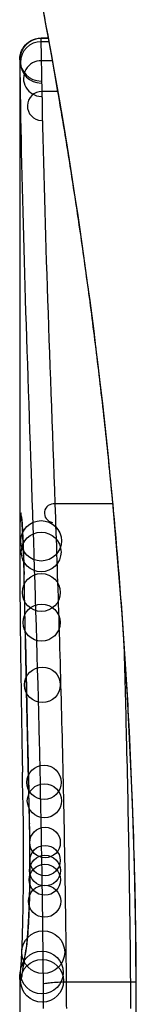
# Model space of a CAD drawing. Units: millimetres. Extents: x -3892 to 4037, y -4619 to 4904.
# Drawn here: x -1491 to -1490, y -307 to -302 of the extents above; entities that cross this region are included whole.
import ezdxf

# ---------------------------------------------------------------- set-up
doc = ezdxf.new("R2010")
doc.units = ezdxf.units.MM
doc.header["$LTSCALE"] = 100
doc.layers.add('SW_Toestellen', color=2, linetype='Continuous')

msp = doc.modelspace()

# ---------------------------------------------------------------- linework, layer by layer
at = {"layer": 'SW_Toestellen'}
for p, q in [((-1490.8478, -302.2085), (-1490.8154, -302.2085)), ((-1490.8149, -302.2113), (-1490.8478, -302.2113)), ((-1490.8122, -302.226), (-1490.8476, -302.226)), ((-1490.9478, -302.3106), (-1490.9478, -302.3108)), ((-1490.9478, -302.3106), (-1490.9478, -304.6216)), ((-1490.7962, -302.315), (-1490.8459, -302.315)), ((-1490.7709, -302.4595), (-1490.8432, -302.4595)), ((-1490.5139, -304.3922), (-1490.7822, -304.3922)), ((-1490.9478, -304.6176), (-1490.9478, -304.6216)), ((-1490.9343, -305.6993), (-1490.9352, -305.6495)), ((-1490.9332, -305.7491), (-1490.9343, -305.6993)), ((-1490.9478, -306.6213), (-1490.9478, -307.3696)), ((-1490.4309, -306.6338), (-1490.7294, -306.6338)), ((-1490.4057, -306.6983), (-1490.4035, -306.6983))]:
    msp.add_line(p, q, dxfattribs=at)
for centre, radius in [((-1490.8477, -304.5653), 0.0947), ((-1490.8478, -304.6176), 0.0929), ((-1490.847, -304.8072), 0.0887), ((-1490.8458, -304.9486), 0.0867), ((-1490.842, -305.2401), 0.0835), ((-1490.8343, -305.6973), 0.0805), ((-1490.8325, -305.7835), 0.0799), ((-1490.8297, -305.9793), 0.0715), ((-1490.8297, -306.0635), 0.071), ((-1490.8299, -306.1108), 0.0719), ((-1490.8303, -306.1535), 0.0728), ((-1490.8316, -306.2544), 0.075), ((-1490.8379, -306.4931), 0.1), ((-1490.8443, -306.5884), 0.0999), ((-1490.8436, -306.6272), 0.1)]:
    msp.add_circle(centre, radius, dxfattribs=at)
for centre, radius, start, end in [((-1490.8478, -302.3108), 0.0995, 89.997, 269.997), ((-1490.8477, -302.323), 0.097, 89.9435, 269.9435), ((-1490.8466, -302.3986), 0.0836, 89.5348, 269.5348), ((-1490.8446, -302.5272), 0.0677, 88.7898, 268.7898), ((-1490.7888, -304.4354), 0.0438, 81.2708, 261.2708)]:
    msp.add_arc(centre, radius, start, end, dxfattribs=at)
for centre, major_axis, ratio, start_param, end_param in [((-1490.8393, -304.4529), (-0.0994, -0.0108), 0.97109, 6.17162, 6.283185), ((-1490.8857, -305.8773), (-0.0478, 1.6348), 0.024309, 0.694268, 0.741896), ((-1490.8668, -306.1893), (-0.0623, 2.0584), 0.025185, 0.741909, 0.834369), ((-1490.8276, -304.7205), (-0.1, -0.0022), 0.474623, 6.236673, 6.283185), ((-1490.9733, -306.3142), (0.0361, -3.3493), 0.02131, 1.9653, 2.065703), ((-1490.7717, -307.072), (-0.1313, 3.3758), 0.034823, 0.834327, 0.889588), ((-1490.7313, -307.6413), (-0.1628, 4.2817), 0.033652, 0.889705, 0.974577), ((-1490.8213, -305.0242), (-0.1, -0.002), 0.383913, 6.232345, 6.283185), ((-1329.957, -310.9755), (-152.8567, 55.3044), 0.913601, 0.337452, 0.338458), ((-1490.8182, -305.175), (-0.1, -0.0021), 0.383777, 6.229526, 6.283185), ((-1329.9395, -311.1301), (-152.6104, 56.1942), 0.913268, 0.343629, 0.344634), ((-1490.8365, -307.542), (-0.1016, 4.1007), 0.014265, 0.974883, 1.063604), ((-1490.8151, -305.3259), (-0.1, -0.0022), 0.383639, 6.226707, 6.283185), ((-1485.6253, -318.0261), (2.6716, -33.6732), 0.137063, 4.314882, 4.318276), ((-1490.8127, -305.4318), (-0.1, -0.0022), 0.38053, 6.224818, 6.283185), ((-1485.7856, -318.0468), (2.6093, -33.6995), 0.132579, 4.318532, 4.321923), ((-1490.7172, -303.8672), (0.0626, 3.4745), 0.062351, 2.07799, 2.110534), ((-1490.8103, -305.5378), (-0.1, -0.0023), 0.377417, 6.22295, 6.283185), ((-1488.4679, -315.1173), (1.4245, -25.5827), 0.080376, 4.324207, 4.332948), ((-1490.9104, -307.5105), (-0.0643, 3.4217), 0.0035, 5.24069, 5.253072), ((-1490.9412, -306.0999), (0.0012, -0.7389), 0.055898, 1.858835, 2.067185), ((-1490.9548, -306.3512), (-0.0061, 1.1187), 0.026312, 5.202075, 5.242332), ((-1490.9517, -306.19), (-0.0023, 0.7749), 0.030872, 5.15313, 5.203007), ((-1490.9454, -306.0602), (-0.0006, 0.469), 0.034477, 5.064201, 5.154779), ((-1490.802, -305.8881), (-0.1, -0.0018), 0.281335, 6.218911, 6.283185), ((-1490.943, -306.0894), (0.0001, -0.7015), 0.06098, 1.629556, 1.859064), ((-1490.943, -306.0239), (-0.0001, 0.3629), 0.037066, 4.834299, 5.065108), ((-1490.9437, -306.0245), (0, 0.3674), 0.03843, 4.607137, 4.834328), ((-1490.9474, -306.0139), (0, 0.4695), 0.037905, 4.506172, 4.607376), ((-1490.8003, -306.0478), (-0.1, -0.0004), 0.058116, 6.220253, 6.283185), ((-1490.9555, -305.9638), (0.0003, 0.716), 0.036544, 4.445701, 4.50677), ((-1490.9612, -305.9067), (0.0009, 0.9338), 0.034531, 4.387958, 4.446066), ((-1490.9781, -305.6536), (0.0045, 1.7312), 0.029623, 4.358871, 4.388658), ((-1490.8065, -306.3437), (-0.0999, 0.0052), 0.666861, 0, 0.078585), ((-1490.8205, -306.497), (-0.0977, 0.0214), 0.976003, 0, 0.220294), ((-1485.9525, -296.5637), (-4.9202, -10.4441), 0.083115, 6.009509, 6.019714), ((-1490.8254, -306.5237), (-0.0988, 0.0152), 0.961844, 0, 0.158332), ((-1490.8347, -306.5868), (-0.0988, 0.0156), 0.97833, 0, 0.159718), ((-1490.7327, -304.4514), (-0.2097, -2.1603), 0.011813, 0.195179, 0.258007), ((-1490.83, -306.555), (-0.099, 0.0141), 0.96468, 0, 0.146453), ((-1490.8389, -306.6099), (-0.0979, 0.0205), 0.991304, 0, 0.208702)]:
    msp.add_ellipse(centre, major_axis=major_axis, ratio=ratio, start_param=start_param, end_param=end_param, dxfattribs=at)
for points, knots in [([(-1490.9478, -301.5103), (-1490.9478, -301.5134), (-1490.9477, -301.5153), (-1490.9474, -301.5208), (-1490.9471, -301.5225), (-1490.9457, -301.5333), (-1490.9449, -301.5364), (-1490.9413, -301.5559), (-1490.9381, -301.5719), (-1490.9297, -301.6144), (-1490.9244, -301.6407), (-1490.9118, -301.7036), (-1490.9046, -301.7402), (-1490.8882, -301.8233), (-1490.8791, -301.8698), (-1490.8593, -301.9727), (-1490.8486, -302.0289), (-1490.8258, -302.1509), (-1490.8138, -302.2165), (-1490.7887, -302.3568), (-1490.7757, -302.4314), (-1490.7489, -302.5892), (-1490.7351, -302.6723), (-1490.7072, -302.8465), (-1490.6931, -302.9376), (-1490.6648, -303.1273), (-1490.6507, -303.2258), (-1490.6228, -303.4297), (-1490.6089, -303.535), (-1490.582, -303.7519), (-1490.5689, -303.8634), (-1490.5436, -304.092), (-1490.5314, -304.209), (-1490.5084, -304.4477), (-1490.4975, -304.5695), (-1490.4774, -304.8171), (-1490.468, -304.9429), (-1490.4512, -305.1979), (-1490.4436, -305.3269), (-1490.4268, -305.6601), (-1490.4189, -305.8659), (-1490.4084, -306.2806), (-1490.4057, -306.4894), (-1490.4057, -306.6983)], [0.8178583, 0.8178583, 0.8178583, 0.8178583, 0.8197963, 0.8197963, 0.8246972, 0.8246972, 0.8537714, 0.8537714, 0.8942057, 0.8942057, 0.93464, 0.93464, 0.9750744, 0.9750744, 1.0155087, 1.0155087, 1.055943, 1.055943, 1.0963773, 1.0963773, 1.1368116, 1.1368116, 1.1772459, 1.1772459, 1.2176802, 1.2176802, 1.2581145, 1.2581145, 1.2985488, 1.2985488, 1.3389831, 1.3389831, 1.3794174, 1.3794174, 1.4198517, 1.4198517, 1.460286, 1.460286, 1.5007204, 1.5007204, 1.5636324, 1.5636324, 1.6265444, 1.6265444, 1.6265444, 1.6265444]), ([(-1490.4035, -306.6983), (-1490.4035, -305.6156), (-1490.4829, -304.5353), (-1490.6896, -302.8643), (-1490.8053, -302.2386), (-1490.9214, -301.641), (-1490.9468, -301.5172), (-1490.9474, -301.5109)], [-1.6265444, -1.6265444, -1.6265444, -1.6265444, -1.3017245, -1.3017245, -1.0086913, -1.0086913, -0.8178583, -0.8178583, -0.8178583, -0.8178583]), ([(-1490.9478, -302.3106), (-1490.9478, -302.3102), (-1490.9478, -302.3098), (-1490.9478, -302.309), (-1490.9478, -302.3086), (-1490.9478, -302.3077), (-1490.9478, -302.3071), (-1490.9478, -302.3059), (-1490.9477, -302.3054), (-1490.9477, -302.3043), (-1490.9477, -302.3038), (-1490.9476, -302.3022), (-1490.9475, -302.3011), (-1490.9472, -302.2977), (-1490.9471, -302.296), (-1490.9461, -302.2903), (-1490.9457, -302.2877), (-1490.9433, -302.2786), (-1490.9424, -302.2731), (-1490.9329, -302.2557), (-1490.9294, -302.25), (-1490.9195, -302.2386), (-1490.915, -302.2341), (-1490.9006, -302.223), (-1490.8887, -302.216), (-1490.8655, -302.2098), (-1490.8567, -302.2085), (-1490.8478, -302.2085)], [0.00016932, 0.00016932, 0.00016932, 0.00016932, 0.000994749, 0.000994749, 0.001820178, 0.001820178, 0.002645607, 0.002645607, 0.003058322, 0.003058322, 0.003336249, 0.003336249, 0.003668827, 0.003668827, 0.003908054, 0.003908054, 0.004048751, 0.004048751, 0.004172608, 0.004172608, 0.004217957, 0.004217957, 0.004242805, 0.004242805, 0.004277802, 0.004277802, 0.004296465, 0.004296465, 0.004296465, 0.004296465]), ([(-1490.8478, -302.2113), (-1490.8478, -302.2099), (-1490.8478, -302.209), (-1490.8478, -302.2086), (-1490.8478, -302.2085), (-1490.8478, -302.2085)], [0, 0, 0, 0, 0.003384116, 0.003384116, 0.004296465, 0.004296465, 0.004296465, 0.004296465]), ([(-1490.8476, -302.226), (-1490.8477, -302.2226), (-1490.8477, -302.2197), (-1490.8478, -302.2148), (-1490.8478, -302.2128), (-1490.8478, -302.2113)], [0, 0, 0, 0, 0.003509592, 0.003509592, 0.007019184, 0.007019184, 0.007019184, 0.007019184]), ([(-1490.8459, -302.315), (-1490.8463, -302.2946), (-1490.8467, -302.2768), (-1490.8472, -302.247), (-1490.8475, -302.235), (-1490.8476, -302.226)], [0, 0, 0, 0, 0.00945322, 0.00945322, 0.01889913, 0.01889913, 0.01889913, 0.01889913]), ([(-1490.9478, -302.3108), (-1490.9478, -302.312), (-1490.9478, -302.3136), (-1490.9478, -302.3177), (-1490.9477, -302.3202), (-1490.9477, -302.323)], [-0.007019184, -0.007019184, -0.007019184, -0.007019184, -0.003509592, -0.003509592, 0, 0, 0, 0]), ([(-1490.9477, -302.323), (-1490.9476, -302.3306), (-1490.9475, -302.3409), (-1490.9471, -302.3662), (-1490.9469, -302.3813), (-1490.9466, -302.3986)], [-0.01889913, -0.01889913, -0.01889913, -0.01889913, -0.00945322, -0.00945322, 0, 0, 0, 0]), ([(-1490.8432, -302.4595), (-1490.8437, -302.4321), (-1490.8442, -302.4061), (-1490.8451, -302.3578), (-1490.8455, -302.3354), (-1490.8459, -302.315)], [0, 0, 0, 0, 0.00996162, 0.00996162, 0.0199164, 0.0199164, 0.0199164, 0.0199164]), ([(-1490.9466, -302.3986), (-1490.9463, -302.4168), (-1490.946, -302.4367), (-1490.9453, -302.4797), (-1490.9449, -302.5028), (-1490.9446, -302.5272)], [-0.0199164, -0.0199164, -0.0199164, -0.0199164, -0.00996162, -0.00996162, 0, 0, 0, 0]), ([(-1490.7822, -304.3922), (-1490.7946, -304.0401), (-1490.8073, -303.7004), (-1490.829, -303.0539), (-1490.838, -302.7469), (-1490.8432, -302.4595)], [0, 0, 0, 0, 0.1156833, 0.1156833, 0.2312987, 0.2312987, 0.2312987, 0.2312987]), ([(-1490.9446, -302.5272), (-1490.9403, -302.8109), (-1490.9321, -303.114), (-1490.9121, -303.7524), (-1490.9003, -304.0878), (-1490.8886, -304.4354)], [-0.2312987, -0.2312987, -0.2312987, -0.2312987, -0.1156833, -0.1156833, 0, 0, 0, 0]), ([(-1490.7294, -306.6338), (-1490.7327, -306.2459), (-1490.7395, -305.8609), (-1490.758, -305.1096), (-1490.7698, -304.7432), (-1490.7822, -304.3922)], [0, 0, 0, 0, 0.1149984, 0.1149984, 0.2299968, 0.2299968, 0.2299968, 0.2299968]), ([(-1490.9393, -304.4529), (-1490.9412, -304.4355), (-1490.9428, -304.4297), (-1490.9454, -304.4416), (-1490.9463, -304.4594), (-1490.9469, -304.4881)], [-0.04399559, -0.04399559, -0.04399559, -0.04399559, -0.02199908, -0.02199908, 0, 0, 0, 0]), ([(-1490.9396, -304.4567), (-1490.9396, -304.4567), (-1490.9395, -304.4573), (-1490.9392, -304.4592), (-1490.9391, -304.4607), (-1490.9388, -304.463), (-1490.9388, -304.4634), (-1490.9387, -304.4638)], [0.037250347, 0.037250347, 0.037250347, 0.037250347, 0.040070725, 0.040070725, 0.043354689, 0.043354689, 0.04399559, 0.04399559, 0.04399559, 0.04399559]), ([(-1490.9275, -304.7205), (-1490.9287, -304.6681), (-1490.9302, -304.6205), (-1490.9333, -304.5423), (-1490.9349, -304.5109), (-1490.9374, -304.4728), (-1490.9384, -304.4612), (-1490.9393, -304.4529)], [-0.04503682, -0.04503682, -0.04503682, -0.04503682, -0.02718195, -0.02718195, -0.0104546, -0.0104546, 0, 0, 0, 0]), ([(-1490.8886, -304.4354), (-1490.8769, -304.781), (-1490.8658, -305.1417), (-1490.8483, -305.8814), (-1490.8419, -306.2604), (-1490.8388, -306.6423), (-1490.8388, -306.6429), (-1490.8388, -306.6435), (-1490.8388, -306.6441)], [-0.2299968, -0.2299968, -0.2299968, -0.2299968, -0.1149984, -0.1149984, 0, 0, 0, 0.0001766, 0.0001766, 0.0001766, 0.0001766]), ([(-1490.9469, -304.4881), (-1490.947, -304.4934), (-1490.9471, -304.499), (-1490.9473, -304.5111), (-1490.9474, -304.5175), (-1490.9474, -304.5243)], [-0.008058645, -0.008058645, -0.008058645, -0.008058645, -0.004029323, -0.004029323, 0, 0, 0, 0]), ([(-1490.9387, -304.4638), (-1490.9382, -304.4688), (-1490.9374, -304.4774), (-1490.9359, -304.4996), (-1490.9351, -304.5133), (-1490.9334, -304.545), (-1490.9326, -304.563), (-1490.931, -304.6029), (-1490.9303, -304.6248), (-1490.9288, -304.6716), (-1490.9282, -304.6965), (-1490.9276, -304.7227)], [0, 0, 0, 0, 0.00900736, 0.00900736, 0.01801473, 0.01801473, 0.02702209, 0.02702209, 0.03602946, 0.03602946, 0.04503682, 0.04503682, 0.04503682, 0.04503682]), ([(-1490.9474, -304.5243), (-1490.9475, -304.5307), (-1490.9475, -304.5373), (-1490.9476, -304.551), (-1490.9477, -304.5581), (-1490.9477, -304.5653)], [-0.007590145, -0.007590145, -0.007590145, -0.007590145, -0.003795073, -0.003795073, 0, 0, 0, 0]), ([(-1490.9477, -304.5653), (-1490.9477, -304.5736), (-1490.9478, -304.5821), (-1490.9478, -304.5995), (-1490.9478, -304.6084), (-1490.9478, -304.6176)], [-0.008647942, -0.008647942, -0.008647942, -0.008647942, -0.004323971, -0.004323971, 0, 0, 0, 0]), ([(-1490.9212, -305.0242), (-1490.9222, -304.9724), (-1490.9232, -304.9211), (-1490.9254, -304.8199), (-1490.9264, -304.7698), (-1490.9275, -304.7205)], [-0.03365376, -0.03365376, -0.03365376, -0.03365376, -0.01682564, -0.01682564, 0, 0, 0, 0]), ([(-1490.9181, -305.175), (-1490.9186, -305.1499), (-1490.9192, -305.1247), (-1490.9202, -305.0745), (-1490.9207, -305.0493), (-1490.9212, -305.0242)], [-0.01634173, -0.01634173, -0.01634173, -0.01634173, -0.00817087, -0.00817087, 0, 0, 0, 0]), ([(-1490.4623, -305.0307), (-1490.4578, -305.1806), (-1490.4537, -305.3325), (-1490.4408, -305.8615), (-1490.4341, -306.2462), (-1490.4309, -306.6338)], [-0.1668663, -0.1668663, -0.1668663, -0.1668663, -0.1184874, -0.1184874, 0, 0, 0, 0]), ([(-1490.9149, -305.3259), (-1490.9155, -305.3008), (-1490.916, -305.2756), (-1490.9171, -305.2253), (-1490.9176, -305.2002), (-1490.9181, -305.175)], [-0.01634174, -0.01634174, -0.01634174, -0.01634174, -0.00817087, -0.00817087, 0, 0, 0, 0]), ([(-1490.9126, -305.4318), (-1490.913, -305.4141), (-1490.9134, -305.3965), (-1490.9141, -305.3612), (-1490.9145, -305.3435), (-1490.9149, -305.3259)], [-0.01145807, -0.01145807, -0.01145807, -0.01145807, -0.00572902, -0.00572902, 0, 0, 0, 0]), ([(-1490.9102, -305.5378), (-1490.9106, -305.5201), (-1490.911, -305.5024), (-1490.9118, -305.4671), (-1490.9122, -305.4494), (-1490.9126, -305.4318)], [-0.01145818, -0.01145818, -0.01145818, -0.01145818, -0.00572908, -0.00572908, 0, 0, 0, 0]), ([(-1490.9054, -305.7451), (-1490.9062, -305.7114), (-1490.9069, -305.6777), (-1490.9086, -305.6086), (-1490.9094, -305.5732), (-1490.9102, -305.5378)], [-0.02235269, -0.02235269, -0.02235269, -0.02235269, -0.01146936, -0.01146936, 0, 0, 0, 0]), ([(-1490.9054, -305.7451), (-1490.9054, -305.7452), (-1490.9054, -305.7453), (-1490.9055, -305.7462), (-1490.9055, -305.7471), (-1490.9055, -305.7479)], [-0.0000731827, -0.0000731827, -0.0000731827, -0.0000731827, 0, 0, 0.0006007018, 0.0006007018, 0.0006007018, 0.0006007018]), ([(-1490.9018, -305.8881), (-1490.9023, -305.8623), (-1490.9028, -305.837), (-1490.904, -305.7893), (-1490.9047, -305.7669), (-1490.9054, -305.7451)], [-0.01611114, -0.01611114, -0.01611114, -0.01611114, -0.00805557, -0.00805557, -0.00062837, -0.00062837, -0.00062837, -0.00062837]), ([(-1490.9001, -306.0478), (-1490.9002, -306.0208), (-1490.9004, -305.9938), (-1490.9009, -305.9405), (-1490.9013, -305.9141), (-1490.9018, -305.8881)], [-0.01624227, -0.01624227, -0.01624227, -0.01624227, -0.00812076, -0.00812076, 0, 0, 0, 0]), ([(-1490.9064, -306.3437), (-1490.9049, -306.3151), (-1490.9036, -306.2829), (-1490.9014, -306.2101), (-1490.9006, -306.1691), (-1490.9, -306.1008), (-1490.9, -306.0742), (-1490.9001, -306.0478)], [-0.03217474, -0.03217474, -0.03217474, -0.03217474, -0.02065922, -0.02065922, -0.00794585, -0.00794585, 0, 0, 0, 0]), ([(-1490.9003, -306.0482), (-1490.9002, -306.0692), (-1490.9002, -306.0904), (-1490.9005, -306.1325), (-1490.9007, -306.1533), (-1490.9014, -306.1941), (-1490.9018, -306.2141), (-1490.9029, -306.2526), (-1490.9035, -306.2711), (-1490.9048, -306.3063), (-1490.9056, -306.323), (-1490.9064, -306.3384)], [0, 0, 0, 0, 0.00643495, 0.00643495, 0.01286989, 0.01286989, 0.01930484, 0.01930484, 0.02573979, 0.02573979, 0.03217474, 0.03217474, 0.03217474, 0.03217474]), ([(-1490.9378, -306.4885), (-1490.9373, -306.4778), (-1490.9368, -306.4659), (-1490.9359, -306.4398), (-1490.9354, -306.4257), (-1490.9345, -306.3955), (-1490.934, -306.3794), (-1490.9332, -306.3457), (-1490.9328, -306.3281), (-1490.9321, -306.2914), (-1490.9318, -306.2725), (-1490.9316, -306.253)], [0.00002512, 0.00002512, 0.00002512, 0.00002512, 0.0062945, 0.0062945, 0.01256389, 0.01256389, 0.01883327, 0.01883327, 0.02510266, 0.02510266, 0.03137204, 0.03137204, 0.03137204, 0.03137204]), ([(-1490.9204, -306.497), (-1490.918, -306.486), (-1490.9155, -306.4671), (-1490.9107, -306.4151), (-1490.9084, -306.3821), (-1490.9064, -306.3437)], [-0.03098428, -0.03098428, -0.03098428, -0.03098428, -0.01549547, -0.01549547, 0, 0, 0, 0]), ([(-1490.9064, -306.3384), (-1490.9072, -306.3534), (-1490.908, -306.3675), (-1490.9097, -306.3937), (-1490.9106, -306.4057), (-1490.9124, -306.4274), (-1490.9133, -306.4371), (-1490.915, -306.4538), (-1490.9159, -306.4608), (-1490.9174, -306.4713), (-1490.9181, -306.475), (-1490.9182, -306.4757)], [0, 0, 0, 0, 0.00619686, 0.00619686, 0.01239371, 0.01239371, 0.01859057, 0.01859057, 0.02478742, 0.02478742, 0.03098428, 0.03098428, 0.03098428, 0.03098428]), ([(-1490.943, -306.5725), (-1490.943, -306.5725), (-1490.943, -306.5723), (-1490.9428, -306.5706), (-1490.9425, -306.5675), (-1490.9418, -306.5591), (-1490.9414, -306.5539), (-1490.9406, -306.5414), (-1490.9402, -306.5342), (-1490.9393, -306.5181), (-1490.9388, -306.5091), (-1490.9382, -306.4959), (-1490.938, -306.4922), (-1490.9378, -306.4885)], [0.00207878, 0.00207878, 0.00207878, 0.00207878, 0.00381825, 0.00381825, 0.00978242, 0.00978242, 0.01574659, 0.01574659, 0.02171077, 0.02171077, 0.02767494, 0.02767494, 0.02982087, 0.02982087, 0.02982087, 0.02982087]), ([(-1490.9182, -306.4757), (-1490.9187, -306.4778), (-1490.9191, -306.4799), (-1490.92, -306.4841), (-1490.9204, -306.4862), (-1490.9212, -306.4906), (-1490.9216, -306.4928), (-1490.9224, -306.4972), (-1490.9228, -306.4994), (-1490.9235, -306.5039), (-1490.9239, -306.5062), (-1490.9242, -306.5086)], [0, 0, 0, 0, 0.00221059, 0.00221059, 0.00442119, 0.00442119, 0.00663178, 0.00663178, 0.00884238, 0.00884238, 0.01105297, 0.01105297, 0.01105297, 0.01105297]), ([(-1490.9299, -306.555), (-1490.9292, -306.5498), (-1490.9284, -306.5447), (-1490.9269, -306.5343), (-1490.9261, -306.529), (-1490.9253, -306.5237)], [-0.01175139, -0.01175139, -0.01175139, -0.01175139, -0.00587573, -0.00587573, 0, 0, 0, 0]), ([(-1490.9253, -306.5237), (-1490.9245, -306.5188), (-1490.9237, -306.514), (-1490.9221, -306.5051), (-1490.9213, -306.5009), (-1490.9204, -306.497)], [-0.01105297, -0.01105297, -0.01105297, -0.01105297, -0.0055263, -0.0055263, 0, 0, 0, 0]), ([(-1490.9475, -306.611), (-1490.9474, -306.6083), (-1490.9472, -306.6056), (-1490.9468, -306.6004), (-1490.9466, -306.5977), (-1490.946, -306.5925), (-1490.9457, -306.5899), (-1490.945, -306.5846), (-1490.9446, -306.582), (-1490.9438, -306.5767), (-1490.9433, -306.574), (-1490.9428, -306.5713)], [0, 0, 0, 0, 0.00655158, 0.00655158, 0.01310316, 0.01310316, 0.01965475, 0.01965475, 0.02620633, 0.02620633, 0.03275791, 0.03275791, 0.03275791, 0.03275791]), ([(-1490.9335, -306.5712), (-1490.9338, -306.5729), (-1490.934, -306.5745), (-1490.9345, -306.5775), (-1490.9348, -306.5789), (-1490.9352, -306.5815), (-1490.9355, -306.5827), (-1490.9359, -306.585), (-1490.9361, -306.586), (-1490.9364, -306.5878), (-1490.9366, -306.5887), (-1490.9367, -306.5893)], [0, 0, 0, 0, 0.00277127, 0.00277127, 0.00554255, 0.00554255, 0.00831382, 0.00831382, 0.01108509, 0.01108509, 0.01385637, 0.01385637, 0.01385637, 0.01385637]), ([(-1490.9347, -306.5868), (-1490.934, -306.5821), (-1490.9332, -306.5771), (-1490.9316, -306.5665), (-1490.9308, -306.5609), (-1490.9299, -306.555)], [-0.01367087, -0.01367087, -0.01367087, -0.01367087, -0.0068356, -0.0068356, 0, 0, 0, 0]), ([(-1490.9478, -306.6213), (-1490.9478, -306.6205), (-1490.9478, -306.6198), (-1490.9478, -306.6184), (-1490.9478, -306.6177), (-1490.9478, -306.6163), (-1490.9477, -306.6156), (-1490.9477, -306.6143), (-1490.9477, -306.6136), (-1490.9476, -306.6123), (-1490.9476, -306.6116), (-1490.9475, -306.611)], [0.024590106, 0.024590106, 0.024590106, 0.024590106, 0.026282247, 0.026282247, 0.027974388, 0.027974388, 0.029666529, 0.029666529, 0.03135867, 0.03135867, 0.033050811, 0.033050811, 0.033050811, 0.033050811]), ([(-1490.9478, -306.6213), (-1490.9478, -306.6228), (-1490.9478, -306.6241), (-1490.9475, -306.6275), (-1490.9471, -306.629), (-1490.9466, -306.6297)], [-0.02459011, -0.02459011, -0.02459011, -0.02459011, -0.01652533, -0.01652533, 0, 0, 0, 0]), ([(-1490.9466, -306.6297), (-1490.9462, -306.6301), (-1490.9458, -306.6301), (-1490.9448, -306.6293), (-1490.9442, -306.6285), (-1490.9436, -306.6272)], [-0.02040959, -0.02040959, -0.02040959, -0.02040959, -0.01020481, -0.01020481, 0, 0, 0, 0]), ([(-1490.9436, -306.6272), (-1490.943, -306.6259), (-1490.9422, -306.6238), (-1490.9406, -306.618), (-1490.9398, -306.6143), (-1490.9388, -306.6099)], [-0.02081459, -0.02081459, -0.02081459, -0.02081459, -0.01040744, -0.01040744, 0, 0, 0, 0]), ([(-1490.9388, -306.6099), (-1490.9382, -306.6069), (-1490.9375, -306.6035), (-1490.9362, -306.5958), (-1490.9354, -306.5915), (-1490.9347, -306.5868)], [-0.01385637, -0.01385637, -0.01385637, -0.01385637, -0.00692833, -0.00692833, 0, 0, 0, 0]), ([(-1490.9367, -306.5893), (-1490.937, -306.5906), (-1490.9372, -306.5916), (-1490.9376, -306.5933), (-1490.9378, -306.5939), (-1490.9379, -306.5943), (-1490.9379, -306.5944), (-1490.9379, -306.5944)], [0, 0, 0, 0, 0.00416292, 0.00416292, 0.00832584, 0.00832584, 0.01013151, 0.01013151, 0.01013151, 0.01013151]), ([(-1490.7294, -306.6338), (-1490.7424, -306.6338), (-1490.7555, -306.6341), (-1490.7804, -306.6351), (-1490.792, -306.6358), (-1490.8123, -306.6377), (-1490.8207, -306.6388), (-1490.8334, -306.6413), (-1490.8374, -306.6426), (-1490.8388, -306.644), (-1490.8388, -306.6441), (-1490.8388, -306.6441)], [-0.01572716, -0.01572716, -0.01572716, -0.01572716, -0.01182123, -0.01182123, -0.00791501, -0.00791501, -0.00400817, -0.00400817, 0, 0, 0.00007311, 0.00007311, 0.00007311, 0.00007311]), ([(-1490.8388, -306.6441), (-1490.8388, -306.6446), (-1490.8388, -306.6452), (-1490.8388, -306.6458), (-1490.8386, -306.6643), (-1490.8384, -306.6829), (-1490.8382, -306.7202), (-1490.8381, -306.7388), (-1490.8381, -306.7575)], [-0.0113723, -0.0113723, -0.0113723, -0.0113723, -0.0112023, -0.0112023, -0.0112023, -0.00560125, -0.00560125, 0, 0, 0, 0]), ([(-1490.7286, -306.7563), (-1490.7286, -306.7359), (-1490.7287, -306.7154), (-1490.729, -306.6745), (-1490.7292, -306.6541), (-1490.7294, -306.6338)], [0, 0, 0, 0, 0.00560125, 0.00560125, 0.0112023, 0.0112023, 0.0112023, 0.0112023]), ([(-1490.4309, -306.6338), (-1490.4307, -306.6541), (-1490.4305, -306.6745), (-1490.4302, -306.7154), (-1490.4301, -306.7359), (-1490.4301, -306.7563)], [-0.01335002, -0.01335002, -0.01335002, -0.01335002, -0.00667531, -0.00667531, 0, 0, 0, 0]), ([(-1490.4057, -306.6983), (-1490.4057, -306.8325), (-1490.4068, -306.9668), (-1490.4112, -307.2344), (-1490.4145, -307.3679), (-1490.4231, -307.6331), (-1490.4285, -307.7649), (-1490.4412, -308.0262), (-1490.4486, -308.1556), (-1490.465, -308.4112), (-1490.4742, -308.5375), (-1490.494, -308.7859), (-1490.5047, -308.9082), (-1490.5275, -309.1481), (-1490.5395, -309.2656), (-1490.5645, -309.4954), (-1490.5776, -309.6076), (-1490.6044, -309.8258), (-1490.6181, -309.9319), (-1490.646, -310.1373), (-1490.6601, -310.2366), (-1490.6884, -310.4279), (-1490.7025, -310.5198), (-1490.7305, -310.6958), (-1490.7443, -310.7799), (-1490.7712, -310.9395), (-1490.7844, -311.0151), (-1490.8097, -311.1574), (-1490.8219, -311.224), (-1490.8449, -311.3481), (-1490.8557, -311.4054), (-1490.8759, -311.5104), (-1490.8852, -311.5581), (-1490.902, -311.6434), (-1490.9095, -311.6811), (-1490.9257, -311.7626), (-1490.9332, -311.7999), (-1490.9409, -311.8388), (-1490.9428, -311.8488), (-1490.9449, -311.8602), (-1490.9455, -311.8634), (-1490.9463, -311.8681), (-1490.9465, -311.8696), (-1490.9471, -311.8741), (-1490.9478, -311.8743), (-1490.9478, -311.8863)], [0, 0, 0, 0, 0.0404338, 0.0404338, 0.0808676, 0.0808676, 0.1213015, 0.1213015, 0.1617353, 0.1617353, 0.2021691, 0.2021691, 0.2426029, 0.2426029, 0.2830368, 0.2830368, 0.3234706, 0.3234706, 0.3639044, 0.3639044, 0.4043382, 0.4043382, 0.444772, 0.444772, 0.4852059, 0.4852059, 0.5256397, 0.5256397, 0.5660735, 0.5660735, 0.6065073, 0.6065073, 0.6469412, 0.6469412, 0.687375, 0.687375, 0.7480257, 0.7480257, 0.7783511, 0.7783511, 0.7935138, 0.7935138, 0.8010951, 0.8010951, 0.8086764, 0.8086764, 0.8086764, 0.8086764]), ([(-1490.9474, -311.8858), (-1490.9476, -311.8842), (-1490.9452, -311.8705), (-1490.9171, -311.7284), (-1490.8404, -311.368), (-1490.6758, -310.3829), (-1490.5963, -309.8385), (-1490.4846, -308.7508), (-1490.4459, -308.2367), (-1490.4105, -307.3743), (-1490.4035, -307.0363), (-1490.4035, -306.6983)], [-0.8086764, -0.8086764, -0.8086764, -0.8086764, -0.7474523, -0.7474523, -0.4745891, -0.4745891, -0.2636606, -0.2636606, -0.1014079, -0.1014079, 0, 0, 0, 0])]:
    msp.add_open_spline(points, degree=3, knots=knots, dxfattribs=at)
msp.add_open_spline([(-1490.4058, -306.6335), (-1490.4141, -306.6337), (-1490.4225, -306.6338), (-1490.4309, -306.6338)], degree=3, dxfattribs=at)

doc.saveas('drawing.dxf')
